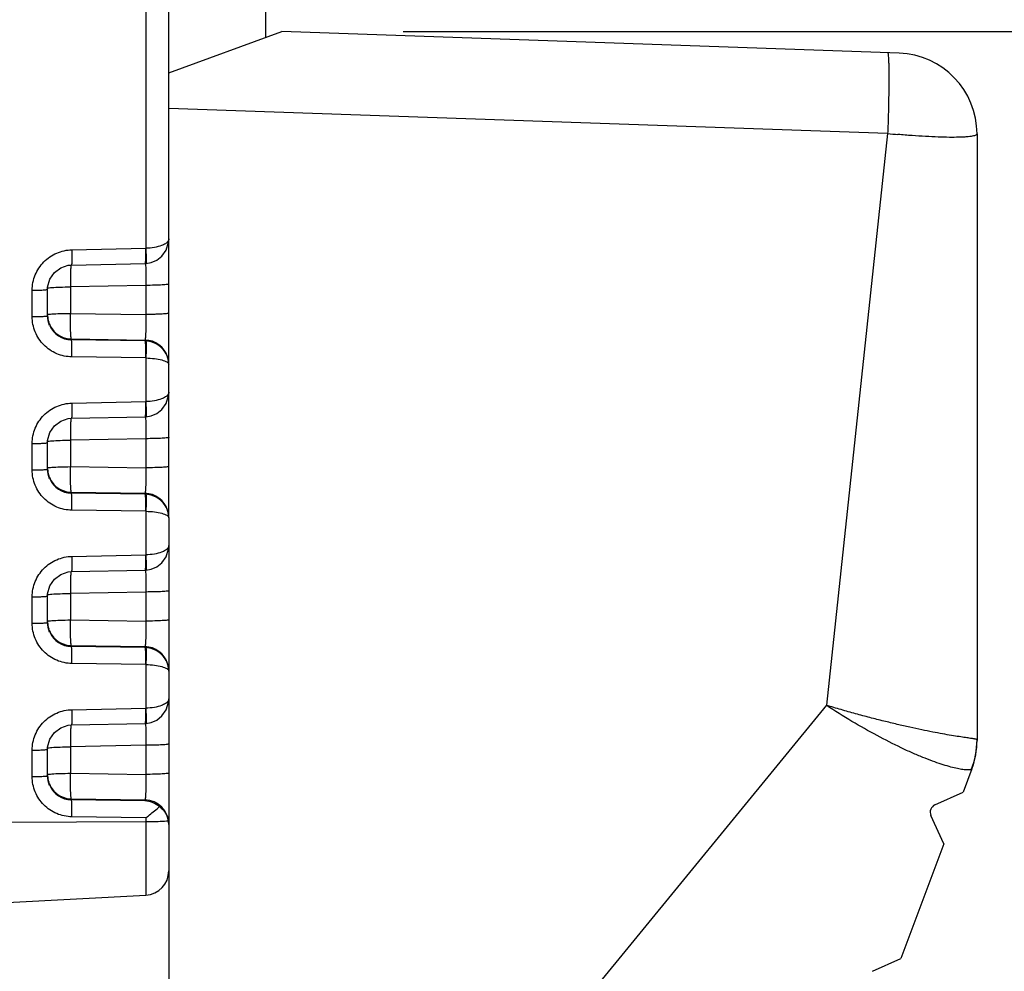
# Model space of a CAD drawing. Units: millimetres. Extents: x 18 to 413, y 0 to 290.
# Drawn here: x 285 to 297, y 151 to 162 of the extents above; entities that cross this region are included whole.
import ezdxf

# ---------------------------------------------------------------- set-up
doc = ezdxf.new("R2010")
doc.units = ezdxf.units.MM
doc.header["$LTSCALE"] = 23.1
doc.layers.get('0').update_dxf_attribs({"linetype": 'CONTINUOUS'})
doc.styles.get("Standard").update_dxf_attribs({"font": 'txt', "width": 0.7})
doc.dimstyles.new('DIMSTYLE_1', dxfattribs={"dimtxt": 3, "dimasz": 2.5, "dimexe": 1, "dimexo": 1.5, "dimgap": 0.75, "dimtad": 1, "dimdec": 0, "dimdsep": 46, "dimtxsty": 'STANDARD', "dimblk": '_FILLED', "dimblk1": '_FILLED', "dimblk2": '_FILLED', "dimcen": 0.09, "dimazin": 2, "dimtp": 0.3, "dimtm": 0.3, "dimtfac": 1, "dimtdec": 0, "dimtofl": 0, "dimtmove": 0, "dimatfit": 3, "dimldrblk": '_FILLED', "dimfxl": 1, "dimtolj": 1, "dimarcsym": 0})

# ---------------------------------------------------------------- blocks, each defined once
blk = doc.blocks.new('_FILLED')
at = {"color": 0, "linetype": 'BYBLOCK'}
blk.add_solid([(0, 0), (-1, 0.2), (-1, -0.2)], dxfattribs=at)
blk = doc.blocks.new('*D5')
at = {"color": 2, "linetype": 'CONTINUOUS'}
for p, q in [((289.662, 162.167), (311.03, 162.167)), ((310.03, 162.167), (310.03, 142.891)), ((310.03, 123.616), (310.03, 142.891)), ((288.262, 123.616), (311.03, 123.616))]:
    blk.add_line(p, q, dxfattribs=at)
at = {"color": 2, "linetype": 'CONTINUOUS', "xscale": 2.5, "yscale": 2.5, "zscale": 2.5}
for p, rotation in [((310.03, 162.167), 90), ((310.03, 123.616), 270)]:
    blk.add_blockref('_FILLED', p, dxfattribs=dict(at, rotation=rotation))
at = {"color": 2, "linetype": 'CONTINUOUS', "insert": (306.28, 142.891), "char_height": 3, "width": 6.75, "attachment_point": 2, "rotation": 90, "line_spacing_factor": 0.9}
blk.add_mtext('39', dxfattribs=at)

msp = doc.modelspace()

# ---------------------------------------------------------------- linework, layer by layer
at = {"color": 7, "linetype": 'CONTINUOUS'}
for p, q in [((287.962, 162.094), (287.962, 180.462)), ((286.762, 158.052), (286.762, 175.453)), ((286.762, 161.657), (288.162, 162.167)), ((295.797, 161.9), (288.162, 162.167)), ((296.762, 160.901), (296.762, 153.397)), ((286.759, 159.56), (286.762, 159.593)), ((286.762, 159.593), (286.762, 159.603)), ((285.557, 159.279), (286.468, 159.298)), ((286.468, 159.298), (286.478, 159.298)), ((285.262, 158.978), (285.263, 159.004)), ((285.262, 158.651), (285.262, 158.978)), ((286.762, 156.155), (286.762, 158.046)), ((286.759, 157.663), (286.762, 157.697)), ((286.762, 157.696), (286.762, 157.706)), ((285.557, 157.382), (286.468, 157.401)), ((286.468, 157.401), (286.478, 157.401)), ((285.262, 157.081), (285.263, 157.107)), ((285.262, 156.754), (285.262, 157.081)), ((286.762, 156.149), (286.762, 155.809)), ((286.759, 155.766), (286.762, 155.8)), ((286.762, 155.799), (286.762, 155.809)), ((286.762, 155.803), (286.762, 154.258)), ((285.557, 155.485), (286.468, 155.504)), ((286.468, 155.504), (286.478, 155.504)), ((285.262, 155.184), (285.263, 155.21)), ((285.262, 154.857), (285.262, 155.184)), ((286.762, 154.252), (286.762, 153.912)), ((286.759, 153.869), (286.762, 153.903)), ((286.762, 153.902), (286.762, 153.912)), ((286.762, 153.906), (286.762, 152.361)), ((285.557, 153.588), (286.468, 153.607)), ((286.468, 153.607), (286.478, 153.607)), ((285.262, 153.287), (285.263, 153.313)), ((285.262, 152.96), (285.262, 153.287)), ((296.698, 153.046), (296.59, 152.758)), ((296.242, 152.6), (296.59, 152.758)), ((296.351, 152.119), (296.192, 152.467)), ((286.762, 152.355), (286.762, 124.316)), ((296.351, 152.119), (295.818, 150.698)), ((284.762, 151.392), (286.478, 151.482)), ((295.469, 150.54), (295.818, 150.698))]:
    msp.add_line(p, q, dxfattribs=at)
at = {"color": 9, "linetype": 'CONTINUOUS'}
for p, q in [((286.478, 175.752), (286.478, 159.486)), ((295.656, 160.906), (286.762, 161.216)), ((295.656, 160.906), (294.898, 153.831)), ((285.564, 159.468), (286.478, 159.486)), ((286.478, 159.027), (285.546, 159.008)), ((285.546, 159.008), (285.546, 158.681)), ((286.478, 159.027), (286.478, 158.667)), ((285.072, 158.64), (285.072, 158.967)), ((285.546, 158.681), (286.478, 158.667)), ((285.557, 158.353), (285.557, 158.364)), ((285.557, 158.364), (286.467, 158.351)), ((286.467, 158.34), (285.557, 158.353)), ((286.467, 158.351), (286.467, 158.34)), ((286.478, 158.129), (285.564, 158.142)), ((286.478, 158.129), (286.478, 157.589)), ((285.564, 157.571), (286.478, 157.589)), ((285.072, 156.743), (285.072, 157.07)), ((286.478, 157.13), (285.546, 157.111)), ((285.546, 157.111), (285.546, 156.784)), ((286.478, 157.13), (286.478, 156.77)), ((285.546, 156.784), (286.478, 156.77)), ((285.557, 156.456), (285.557, 156.467)), ((285.557, 156.467), (286.467, 156.454)), ((286.467, 156.443), (285.557, 156.456)), ((286.467, 156.454), (286.467, 156.443)), ((286.478, 156.232), (285.564, 156.245)), ((286.478, 156.232), (286.478, 155.692)), ((285.564, 155.674), (286.478, 155.692)), ((286.478, 155.233), (285.546, 155.214)), ((285.546, 155.214), (285.546, 154.887)), ((286.478, 155.233), (286.478, 154.873)), ((285.072, 154.846), (285.072, 155.173)), ((285.546, 154.887), (286.478, 154.873)), ((285.557, 154.559), (285.557, 154.57)), ((285.557, 154.57), (286.467, 154.557)), ((286.467, 154.546), (285.557, 154.559)), ((286.467, 154.557), (286.467, 154.546)), ((286.478, 154.335), (285.564, 154.348)), ((286.478, 154.335), (286.478, 153.795)), ((285.564, 153.777), (286.478, 153.795)), ((294.898, 153.831), (288.976, 146.6)), ((285.072, 152.949), (285.072, 153.276)), ((286.478, 153.336), (285.546, 153.317)), ((285.546, 153.317), (285.546, 152.99)), ((286.478, 153.336), (286.478, 152.976)), ((285.546, 152.99), (286.478, 152.976)), ((285.557, 152.662), (285.557, 152.673)), ((285.557, 152.673), (286.467, 152.66)), ((286.467, 152.649), (285.557, 152.662)), ((286.467, 152.66), (286.467, 152.649)), ((286.478, 152.438), (285.564, 152.451)), ((286.478, 152.438), (286.478, 151.482)), ((286.478, 152.388), (284.762, 152.383))]:
    msp.add_line(p, q, dxfattribs=at)
at = {"color": 7, "linetype": 'CONTINUOUS'}
for points in [[(286.478, 159.298), (286.543, 159.309), (286.613, 159.339), (286.677, 159.39), (286.729, 159.464), (286.759, 159.56)], [(285.263, 159.004), (285.29, 159.105), (285.346, 159.186), (285.425, 159.245), (285.519, 159.276), (285.557, 159.279)], [(286.478, 157.401), (286.543, 157.412), (286.613, 157.442), (286.677, 157.493), (286.729, 157.567), (286.759, 157.663)], [(285.263, 157.107), (285.29, 157.208), (285.346, 157.289), (285.425, 157.348), (285.519, 157.379), (285.557, 157.382)], [(286.478, 155.504), (286.543, 155.515), (286.613, 155.545), (286.677, 155.596), (286.729, 155.67), (286.759, 155.766)], [(285.263, 155.21), (285.29, 155.311), (285.346, 155.392), (285.425, 155.451), (285.519, 155.482), (285.557, 155.485)], [(286.478, 153.607), (286.543, 153.618), (286.613, 153.648), (286.677, 153.699), (286.729, 153.773), (286.759, 153.869)], [(285.263, 153.313), (285.29, 153.414), (285.346, 153.495), (285.425, 153.554), (285.519, 153.585), (285.557, 153.588)]]:
    msp.add_lwpolyline(points, dxfattribs=at)
for centre, radius, start, end in [((295.762, 160.901), 1, 0, 88), ((286.474, 158.046), 0.288, 16.4577, 19.4711), ((286.471, 158.046), 0.291, 0.0795, 16.4264), ((286.474, 156.149), 0.288, 16.4577, 19.4711), ((286.471, 156.149), 0.291, 0.0795, 16.4264), ((286.474, 154.252), 0.288, 16.4577, 19.4711), ((286.471, 154.252), 0.291, 0.0795, 16.4264), ((295.762, 153.397), 1, 339.444, 360), ((296.283, 152.509), 0.1, 114.444, 204.444), ((286.495, 152.355), 0.267, 1.2023, 10.2081), ((286.498, 152.355), 0.264, 0.0002, 1.1827), ((286.462, 151.782), 0.3, 273, 360)]:
    msp.add_arc(centre, radius, start, end, dxfattribs=at)
at = {"color": 9, "linetype": 'CONTINUOUS'}
for centre, radius, start, end in [((296.84, 172.966), 12.119, 264.3952, 264.9988), ((285.563, 158.664), 0.301, 182.4444, 197.7676), ((285.562, 158.664), 0.301, 197.8657, 215.6073), ((285.56, 158.651), 0.298, 204.289, 269.3569), ((285.562, 158.664), 0.3, 215.6602, 269.0147), ((286.462, 158.051), 0.3, 17.8589, 89.0282), ((286.462, 158.038), 0.302, 87.0624, 89.0539), ((286.464, 158.052), 0.298, 14.9372, 17.8043), ((286.462, 158.052), 0.3, 13.4065, 14.9388), ((286.461, 158.051), 0.301, 0.0462, 13.4075), ((286.737, 158.046), 0.0249, 0.0954, 11.2173), ((285.563, 156.767), 0.301, 182.4444, 197.7676), ((285.562, 156.767), 0.301, 197.8657, 215.6073), ((285.56, 156.754), 0.298, 204.289, 269.3569), ((285.562, 156.767), 0.3, 215.6602, 269.0147), ((286.462, 156.154), 0.3, 17.8589, 89.0282), ((286.462, 156.141), 0.302, 87.0624, 89.0539), ((286.464, 156.155), 0.298, 14.9372, 17.8043), ((286.462, 156.155), 0.3, 13.4065, 14.9388), ((286.461, 156.154), 0.301, 0.0462, 13.4075), ((286.737, 156.149), 0.0249, 0.0954, 11.2173), ((285.563, 154.87), 0.301, 182.4444, 197.7676), ((285.562, 154.87), 0.301, 197.8657, 215.6073), ((285.56, 154.857), 0.298, 204.289, 269.3569), ((285.562, 154.87), 0.3, 215.6602, 269.0147), ((286.462, 154.257), 0.3, 17.8589, 89.0282), ((286.462, 154.244), 0.302, 87.0624, 89.0539), ((286.464, 154.258), 0.298, 14.9372, 17.8043), ((286.462, 154.258), 0.3, 13.4065, 14.9388), ((286.461, 154.257), 0.301, 0.0462, 13.4075), ((286.737, 154.252), 0.0249, 0.0954, 11.2173), ((295.789, 153.404), 0.973, 337.6888, 359.9908), ((285.563, 152.973), 0.301, 182.4444, 197.7676), ((285.562, 152.973), 0.301, 197.8657, 215.6073), ((285.56, 152.96), 0.298, 204.289, 269.3569), ((285.562, 152.973), 0.3, 215.6602, 269.0147), ((286.462, 152.36), 0.3, 0.0506, 89.0466)]:
    msp.add_arc(centre, radius, start, end, dxfattribs=at)
for points, knots in [([(295.656, 161.905), (295.657, 161.905), (295.658, 161.904), (295.659, 161.902), (295.66, 161.9), (295.66, 161.897), (295.662, 161.892), (295.663, 161.88), (295.665, 161.859), (295.667, 161.826), (295.669, 161.784), (295.67, 161.733), (295.671, 161.675), (295.671, 161.61), (295.671, 161.537), (295.67, 161.459), (295.669, 161.375), (295.667, 161.255), (295.663, 161.098), (295.659, 160.97), (295.656, 160.906)], [0, 0, 0, 0, 0.002088, 0.003814, 0.00608, 0.008908, 0.012309, 0.020844, 0.044852, 0.077977, 0.119933, 0.170332, 0.228697, 0.294473, 0.367032, 0.445678, 0.529657, 0.618165, 0.805329, 1, 1, 1, 1]), ([(296.747, 160.885), (296.741, 160.882), (296.727, 160.878), (296.702, 160.872), (296.67, 160.868), (296.632, 160.864), (296.587, 160.861), (296.516, 160.859), (296.413, 160.858), (296.276, 160.862), (296.122, 160.869), (295.956, 160.879), (295.842, 160.889), (295.784, 160.894)], [0, 0, 0, 0, 0.019839, 0.046341, 0.079577, 0.119457, 0.165795, 0.218344, 0.340813, 0.483942, 0.644219, 0.817677, 1, 1, 1, 1]), ([(296.762, 160.901), (296.762, 160.899), (296.761, 160.896), (296.758, 160.892), (296.753, 160.888), (296.749, 160.886), (296.747, 160.885)], [0, 0, 0, 0, 0.190174, 0.406052, 0.671645, 1, 1, 1, 1]), ([(286.762, 159.603), (286.762, 159.6), (286.761, 159.589), (286.755, 159.577), (286.75, 159.57)], [0, 0, 0, 0, 0.239597, 1, 1, 1, 1]), ([(286.474, 159.486), (286.474, 159.476), (286.475, 159.438), (286.475, 159.399), (286.474, 159.371)], [0, 0, 0, 0, 0.269536, 1, 1, 1, 1]), ([(286.672, 159.52), (286.644, 159.509), (286.579, 159.493), (286.513, 159.487), (286.478, 159.486)], [0, 0, 0, 0, 0.463435, 1, 1, 1, 1]), ([(286.478, 159.486), (286.479, 159.462), (286.48, 159.427), (286.482, 159.382), (286.482, 159.354), (286.482, 159.331), (286.481, 159.315), (286.48, 159.304), (286.479, 159.299), (286.479, 159.298), (286.478, 159.298)], [0, 0, 0, 0, 0.385219, 0.557443, 0.707521, 0.830275, 0.921613, 0.978201, 0.993143, 1, 1, 1, 1]), ([(286.75, 159.57), (286.742, 159.559), (286.717, 159.539), (286.689, 159.526), (286.672, 159.52)], [0, 0, 0, 0, 0.43462, 1, 1, 1, 1]), ([(285.072, 158.967), (285.072, 159.031), (285.098, 159.161), (285.207, 159.326), (285.37, 159.438), (285.499, 159.466), (285.564, 159.468)], [0, 0, 0, 0, 0.249986, 0.50013, 0.750145, 1, 1, 1, 1]), ([(285.564, 159.468), (285.564, 159.443), (285.564, 159.408), (285.564, 159.364), (285.563, 159.335), (285.562, 159.312), (285.561, 159.296), (285.56, 159.285), (285.559, 159.28), (285.558, 159.279), (285.557, 159.279)], [0, 0, 0, 0, 0.384958, 0.557128, 0.707189, 0.829955, 0.92133, 0.97799, 0.992999, 1, 1, 1, 1]), ([(286.474, 159.371), (286.474, 159.355), (286.473, 159.334), (286.471, 159.311), (286.47, 159.303), (286.469, 159.3)], [0, 0, 0, 0, 0.662655, 0.875667, 1, 1, 1, 1]), ([(285.549, 159.244), (285.548, 159.239), (285.547, 159.218), (285.547, 159.197), (285.546, 159.181)], [0, 0, 0, 0, 0.216279, 1, 1, 1, 1]), ([(285.552, 159.279), (285.552, 159.277), (285.55, 159.265), (285.549, 159.253), (285.549, 159.244)], [0, 0, 0, 0, 0.189604, 1, 1, 1, 1]), ([(286.469, 159.3), (286.469, 159.299), (286.469, 159.299), (286.468, 159.298), (286.468, 159.298)], [0, 0, 0, 0, 0.378328, 1, 1, 1, 1]), ([(286.472, 159.299), (286.472, 159.298), (286.473, 159.291), (286.474, 159.283), (286.474, 159.278)], [0, 0, 0, 0, 0.200115, 1, 1, 1, 1]), ([(286.474, 159.278), (286.475, 159.274), (286.476, 159.26), (286.476, 159.245), (286.477, 159.234)], [0, 0, 0, 0, 0.2135, 1, 1, 1, 1]), ([(286.477, 159.234), (286.477, 159.219), (286.479, 159.15), (286.479, 159.081), (286.478, 159.027)], [0, 0, 0, 0, 0.209142, 1, 1, 1, 1]), ([(285.546, 159.181), (285.546, 159.168), (285.545, 159.11), (285.546, 159.053), (285.546, 159.008)], [0, 0, 0, 0, 0.223687, 1, 1, 1, 1]), ([(285.262, 158.991), (285.262, 158.992), (285.268, 158.995), (285.272, 158.995), (285.275, 158.996)], [0, 0, 0, 0, 0.289645, 1, 1, 1, 1]), ([(285.275, 158.996), (285.278, 158.997), (285.291, 158.999), (285.304, 159), (285.315, 159.001)], [0, 0, 0, 0, 0.191751, 1, 1, 1, 1]), ([(285.315, 159.001), (285.349, 159.003), (285.426, 159.007), (285.503, 159.008), (285.546, 159.008)], [0, 0, 0, 0, 0.435389, 1, 1, 1, 1]), ([(286.762, 159.044), (286.762, 159.043), (286.76, 159.042), (286.753, 159.039), (286.737, 159.037), (286.712, 159.034), (286.677, 159.032), (286.635, 159.03), (286.567, 159.028), (286.514, 159.027), (286.478, 159.027)], [0, 0, 0, 0, 0.007325, 0.0225, 0.079358, 0.170737, 0.293658, 0.443704, 0.615622, 1, 1, 1, 1]), ([(285.072, 158.967), (285.097, 158.967), (285.132, 158.968), (285.177, 158.969), (285.205, 158.97), (285.228, 158.972), (285.245, 158.974), (285.256, 158.975), (285.261, 158.977), (285.262, 158.978), (285.262, 158.978)], [0, 0, 0, 0, 0.38434, 0.556356, 0.706381, 0.8292, 0.920662, 0.977483, 0.992674, 1, 1, 1, 1]), ([(285.072, 158.64), (285.097, 158.64), (285.132, 158.64), (285.177, 158.642), (285.205, 158.643), (285.228, 158.645), (285.245, 158.646), (285.256, 158.648), (285.261, 158.65), (285.262, 158.651), (285.262, 158.651)], [0, 0, 0, 0, 0.38434, 0.556356, 0.706381, 0.8292, 0.920662, 0.977483, 0.992674, 1, 1, 1, 1]), ([(285.564, 158.142), (285.499, 158.143), (285.37, 158.17), (285.207, 158.281), (285.098, 158.446), (285.072, 158.576), (285.072, 158.64)], [0, 0, 0, 0, 0.250128, 0.499995, 0.749868, 1, 1, 1, 1]), ([(285.262, 158.664), (285.262, 158.665), (285.268, 158.667), (285.272, 158.668), (285.275, 158.669)], [0, 0, 0, 0, 0.289654, 1, 1, 1, 1]), ([(285.275, 158.669), (285.278, 158.669), (285.291, 158.671), (285.304, 158.672), (285.315, 158.673)], [0, 0, 0, 0, 0.191745, 1, 1, 1, 1]), ([(285.315, 158.673), (285.349, 158.676), (285.426, 158.679), (285.503, 158.68), (285.546, 158.681)], [0, 0, 0, 0, 0.43538, 1, 1, 1, 1]), ([(285.557, 158.364), (285.556, 158.365), (285.555, 158.368), (285.553, 158.378), (285.551, 158.397), (285.549, 158.427), (285.547, 158.467), (285.546, 158.513), (285.545, 158.586), (285.546, 158.642), (285.546, 158.681)], [0, 0, 0, 0, 0.01093, 0.030303, 0.094646, 0.191386, 0.317016, 0.466679, 0.634748, 1, 1, 1, 1]), ([(286.478, 158.667), (286.478, 158.628), (286.479, 158.572), (286.478, 158.5), (286.477, 158.453), (286.475, 158.414), (286.473, 158.384), (286.471, 158.365), (286.469, 158.355), (286.468, 158.352), (286.467, 158.351)], [0, 0, 0, 0, 0.366385, 0.53483, 0.684621, 0.809972, 0.906247, 0.970081, 0.989237, 1, 1, 1, 1]), ([(286.762, 158.684), (286.762, 158.683), (286.76, 158.682), (286.753, 158.68), (286.737, 158.677), (286.712, 158.674), (286.677, 158.672), (286.635, 158.67), (286.567, 158.668), (286.514, 158.667), (286.478, 158.667)], [0, 0, 0, 0, 0.007325, 0.0225, 0.079358, 0.170737, 0.293658, 0.443704, 0.615622, 1, 1, 1, 1]), ([(285.564, 158.142), (285.564, 158.168), (285.564, 158.205), (285.564, 158.254), (285.563, 158.285), (285.562, 158.311), (285.561, 158.331), (285.559, 158.344), (285.558, 158.351), (285.557, 158.353)], [0, 0, 0, 0, 0.36526, 0.533452, 0.683111, 0.808655, 0.905503, 0.96983, 1, 1, 1, 1]), ([(286.467, 158.34), (286.469, 158.338), (286.469, 158.331), (286.471, 158.318), (286.473, 158.298), (286.474, 158.272), (286.474, 158.24), (286.475, 158.192), (286.475, 158.155), (286.474, 158.129)], [0, 0, 0, 0, 0.030156, 0.094512, 0.191271, 0.316921, 0.466607, 0.634699, 1, 1, 1, 1]), ([(286.478, 158.339), (286.479, 158.338), (286.48, 158.331), (286.481, 158.318), (286.482, 158.297), (286.482, 158.271), (286.482, 158.24), (286.481, 158.192), (286.479, 158.154), (286.478, 158.129)], [0, 0, 0, 0, 0.030266, 0.094599, 0.191412, 0.316906, 0.466514, 0.634676, 1, 1, 1, 1]), ([(286.745, 158.142), (286.727, 158.196), (286.653, 158.295), (286.537, 158.336), (286.478, 158.339)], [0, 0, 0, 0, 0.490701, 1, 1, 1, 1]), ([(286.478, 158.129), (286.514, 158.128), (286.581, 158.124), (286.659, 158.11), (286.709, 158.094), (286.739, 158.079), (286.759, 158.063), (286.762, 158.051)], [0, 0, 0, 0, 0.357563, 0.659527, 0.779144, 0.875113, 1, 1, 1, 1]), ([(286.75, 157.673), (286.742, 157.662), (286.717, 157.642), (286.689, 157.629), (286.672, 157.623)], [0, 0, 0, 0, 0.43462, 1, 1, 1, 1]), ([(286.762, 157.706), (286.762, 157.703), (286.761, 157.692), (286.755, 157.68), (286.75, 157.673)], [0, 0, 0, 0, 0.239597, 1, 1, 1, 1]), ([(285.072, 157.07), (285.072, 157.134), (285.098, 157.265), (285.207, 157.429), (285.37, 157.541), (285.499, 157.569), (285.564, 157.571)], [0, 0, 0, 0, 0.249986, 0.50013, 0.750145, 1, 1, 1, 1]), ([(285.564, 157.571), (285.564, 157.546), (285.564, 157.511), (285.564, 157.467), (285.563, 157.438), (285.562, 157.415), (285.561, 157.399), (285.56, 157.388), (285.559, 157.383), (285.558, 157.382), (285.557, 157.382)], [0, 0, 0, 0, 0.384958, 0.557128, 0.707189, 0.829955, 0.92133, 0.97799, 0.992999, 1, 1, 1, 1]), ([(286.474, 157.589), (286.474, 157.579), (286.475, 157.541), (286.475, 157.502), (286.474, 157.474)], [0, 0, 0, 0, 0.269536, 1, 1, 1, 1]), ([(286.672, 157.623), (286.644, 157.612), (286.579, 157.596), (286.513, 157.59), (286.478, 157.589)], [0, 0, 0, 0, 0.463435, 1, 1, 1, 1]), ([(286.478, 157.589), (286.479, 157.565), (286.48, 157.53), (286.482, 157.485), (286.482, 157.457), (286.482, 157.434), (286.481, 157.418), (286.48, 157.407), (286.479, 157.402), (286.479, 157.401), (286.478, 157.401)], [0, 0, 0, 0, 0.385219, 0.557443, 0.707521, 0.830275, 0.921613, 0.978201, 0.993143, 1, 1, 1, 1]), ([(286.469, 157.403), (286.469, 157.402), (286.469, 157.402), (286.468, 157.401), (286.468, 157.401)], [0, 0, 0, 0, 0.378328, 1, 1, 1, 1]), ([(286.474, 157.474), (286.474, 157.458), (286.473, 157.437), (286.471, 157.414), (286.47, 157.406), (286.469, 157.403)], [0, 0, 0, 0, 0.662655, 0.875667, 1, 1, 1, 1]), ([(286.472, 157.402), (286.472, 157.401), (286.473, 157.394), (286.474, 157.386), (286.474, 157.381)], [0, 0, 0, 0, 0.200115, 1, 1, 1, 1]), ([(285.546, 157.284), (285.546, 157.271), (285.545, 157.213), (285.546, 157.156), (285.546, 157.111)], [0, 0, 0, 0, 0.223687, 1, 1, 1, 1]), ([(285.549, 157.347), (285.548, 157.342), (285.547, 157.321), (285.547, 157.3), (285.546, 157.284)], [0, 0, 0, 0, 0.216279, 1, 1, 1, 1]), ([(285.552, 157.382), (285.552, 157.38), (285.55, 157.368), (285.549, 157.356), (285.549, 157.347)], [0, 0, 0, 0, 0.189604, 1, 1, 1, 1]), ([(286.474, 157.381), (286.475, 157.377), (286.476, 157.363), (286.476, 157.348), (286.477, 157.337)], [0, 0, 0, 0, 0.2135, 1, 1, 1, 1]), ([(286.477, 157.337), (286.477, 157.322), (286.479, 157.253), (286.479, 157.184), (286.478, 157.13)], [0, 0, 0, 0, 0.209142, 1, 1, 1, 1]), ([(285.072, 157.07), (285.097, 157.07), (285.132, 157.071), (285.177, 157.072), (285.205, 157.073), (285.228, 157.075), (285.245, 157.077), (285.256, 157.079), (285.261, 157.08), (285.262, 157.081), (285.262, 157.081)], [0, 0, 0, 0, 0.38434, 0.556356, 0.706381, 0.8292, 0.920662, 0.977483, 0.992674, 1, 1, 1, 1]), ([(285.262, 157.094), (285.262, 157.095), (285.268, 157.098), (285.272, 157.098), (285.275, 157.099)], [0, 0, 0, 0, 0.289645, 1, 1, 1, 1]), ([(285.275, 157.099), (285.278, 157.1), (285.291, 157.102), (285.304, 157.103), (285.315, 157.104)], [0, 0, 0, 0, 0.191751, 1, 1, 1, 1]), ([(285.315, 157.104), (285.349, 157.106), (285.426, 157.11), (285.503, 157.111), (285.546, 157.111)], [0, 0, 0, 0, 0.435389, 1, 1, 1, 1]), ([(286.762, 157.147), (286.762, 157.146), (286.76, 157.145), (286.753, 157.142), (286.737, 157.14), (286.712, 157.137), (286.677, 157.135), (286.635, 157.133), (286.567, 157.131), (286.514, 157.13), (286.478, 157.13)], [0, 0, 0, 0, 0.007325, 0.0225, 0.079358, 0.170737, 0.293658, 0.443704, 0.615622, 1, 1, 1, 1]), ([(285.072, 156.743), (285.097, 156.743), (285.132, 156.743), (285.177, 156.745), (285.205, 156.746), (285.228, 156.748), (285.245, 156.749), (285.256, 156.751), (285.261, 156.753), (285.262, 156.754), (285.262, 156.754)], [0, 0, 0, 0, 0.38434, 0.556356, 0.706381, 0.8292, 0.920662, 0.977483, 0.992674, 1, 1, 1, 1]), ([(285.564, 156.245), (285.499, 156.246), (285.37, 156.273), (285.207, 156.384), (285.098, 156.549), (285.072, 156.679), (285.072, 156.743)], [0, 0, 0, 0, 0.250128, 0.499995, 0.749868, 1, 1, 1, 1]), ([(285.262, 156.767), (285.262, 156.768), (285.268, 156.77), (285.272, 156.771), (285.275, 156.772)], [0, 0, 0, 0, 0.289654, 1, 1, 1, 1]), ([(285.275, 156.772), (285.278, 156.772), (285.291, 156.774), (285.304, 156.775), (285.315, 156.776)], [0, 0, 0, 0, 0.191745, 1, 1, 1, 1]), ([(285.315, 156.776), (285.349, 156.779), (285.426, 156.782), (285.503, 156.783), (285.546, 156.784)], [0, 0, 0, 0, 0.43538, 1, 1, 1, 1]), ([(285.557, 156.467), (285.556, 156.468), (285.555, 156.471), (285.553, 156.481), (285.551, 156.5), (285.549, 156.53), (285.547, 156.57), (285.546, 156.616), (285.545, 156.689), (285.546, 156.745), (285.546, 156.784)], [0, 0, 0, 0, 0.01093, 0.030303, 0.094646, 0.191386, 0.317016, 0.466679, 0.634748, 1, 1, 1, 1]), ([(286.478, 156.77), (286.478, 156.731), (286.479, 156.675), (286.478, 156.603), (286.477, 156.556), (286.475, 156.517), (286.473, 156.487), (286.471, 156.468), (286.469, 156.458), (286.468, 156.455), (286.467, 156.454)], [0, 0, 0, 0, 0.366385, 0.53483, 0.684621, 0.809972, 0.906247, 0.970081, 0.989237, 1, 1, 1, 1]), ([(286.762, 156.787), (286.762, 156.786), (286.76, 156.785), (286.753, 156.783), (286.737, 156.78), (286.712, 156.777), (286.677, 156.775), (286.635, 156.773), (286.567, 156.771), (286.514, 156.77), (286.478, 156.77)], [0, 0, 0, 0, 0.007325, 0.0225, 0.079358, 0.170737, 0.293658, 0.443704, 0.615622, 1, 1, 1, 1]), ([(285.564, 156.245), (285.564, 156.271), (285.564, 156.308), (285.564, 156.357), (285.563, 156.388), (285.562, 156.414), (285.561, 156.434), (285.559, 156.447), (285.558, 156.454), (285.557, 156.456)], [0, 0, 0, 0, 0.36526, 0.533452, 0.683111, 0.808655, 0.905503, 0.96983, 1, 1, 1, 1]), ([(286.467, 156.443), (286.469, 156.441), (286.469, 156.434), (286.471, 156.421), (286.473, 156.401), (286.474, 156.375), (286.474, 156.343), (286.475, 156.295), (286.475, 156.258), (286.474, 156.232)], [0, 0, 0, 0, 0.030156, 0.094512, 0.191271, 0.316921, 0.466607, 0.634699, 1, 1, 1, 1]), ([(286.478, 156.442), (286.479, 156.441), (286.48, 156.434), (286.481, 156.421), (286.482, 156.4), (286.482, 156.374), (286.482, 156.343), (286.481, 156.295), (286.479, 156.257), (286.478, 156.232)], [0, 0, 0, 0, 0.030266, 0.094599, 0.191412, 0.316906, 0.466514, 0.634676, 1, 1, 1, 1]), ([(286.745, 156.245), (286.727, 156.299), (286.653, 156.398), (286.537, 156.439), (286.478, 156.442)], [0, 0, 0, 0, 0.490701, 1, 1, 1, 1]), ([(286.478, 156.232), (286.514, 156.231), (286.581, 156.227), (286.659, 156.213), (286.709, 156.197), (286.739, 156.182), (286.759, 156.166), (286.762, 156.154)], [0, 0, 0, 0, 0.357563, 0.659527, 0.779144, 0.875113, 1, 1, 1, 1]), ([(286.474, 155.692), (286.474, 155.682), (286.475, 155.644), (286.475, 155.605), (286.474, 155.577)], [0, 0, 0, 0, 0.269536, 1, 1, 1, 1]), ([(286.672, 155.726), (286.644, 155.715), (286.579, 155.699), (286.513, 155.693), (286.478, 155.692)], [0, 0, 0, 0, 0.463435, 1, 1, 1, 1]), ([(286.478, 155.692), (286.479, 155.668), (286.48, 155.633), (286.482, 155.588), (286.482, 155.56), (286.482, 155.537), (286.481, 155.521), (286.48, 155.51), (286.479, 155.505), (286.479, 155.504), (286.478, 155.504)], [0, 0, 0, 0, 0.385219, 0.557443, 0.707521, 0.830275, 0.921613, 0.978201, 0.993143, 1, 1, 1, 1]), ([(286.75, 155.776), (286.742, 155.765), (286.717, 155.745), (286.689, 155.732), (286.672, 155.726)], [0, 0, 0, 0, 0.43462, 1, 1, 1, 1]), ([(286.762, 155.809), (286.762, 155.806), (286.761, 155.795), (286.755, 155.783), (286.75, 155.776)], [0, 0, 0, 0, 0.239597, 1, 1, 1, 1]), ([(285.072, 155.173), (285.072, 155.237), (285.098, 155.368), (285.207, 155.532), (285.37, 155.644), (285.499, 155.672), (285.564, 155.674)], [0, 0, 0, 0, 0.249986, 0.50013, 0.750145, 1, 1, 1, 1]), ([(285.564, 155.674), (285.564, 155.649), (285.564, 155.614), (285.564, 155.57), (285.563, 155.541), (285.562, 155.518), (285.561, 155.502), (285.56, 155.491), (285.559, 155.486), (285.558, 155.485), (285.557, 155.485)], [0, 0, 0, 0, 0.384958, 0.557128, 0.707189, 0.829955, 0.92133, 0.97799, 0.992999, 1, 1, 1, 1]), ([(286.474, 155.577), (286.474, 155.561), (286.473, 155.54), (286.471, 155.517), (286.47, 155.509), (286.469, 155.506)], [0, 0, 0, 0, 0.662655, 0.875667, 1, 1, 1, 1]), ([(285.549, 155.45), (285.548, 155.445), (285.547, 155.424), (285.547, 155.403), (285.546, 155.387)], [0, 0, 0, 0, 0.216279, 1, 1, 1, 1]), ([(285.552, 155.485), (285.552, 155.483), (285.55, 155.471), (285.549, 155.459), (285.549, 155.45)], [0, 0, 0, 0, 0.189604, 1, 1, 1, 1]), ([(286.469, 155.506), (286.469, 155.505), (286.469, 155.505), (286.468, 155.504), (286.468, 155.504)], [0, 0, 0, 0, 0.378328, 1, 1, 1, 1]), ([(286.472, 155.505), (286.472, 155.504), (286.473, 155.497), (286.474, 155.489), (286.474, 155.484)], [0, 0, 0, 0, 0.200115, 1, 1, 1, 1]), ([(286.474, 155.484), (286.475, 155.48), (286.476, 155.466), (286.476, 155.451), (286.477, 155.44)], [0, 0, 0, 0, 0.2135, 1, 1, 1, 1]), ([(285.546, 155.387), (285.546, 155.374), (285.545, 155.316), (285.546, 155.259), (285.546, 155.214)], [0, 0, 0, 0, 0.223687, 1, 1, 1, 1]), ([(286.477, 155.44), (286.477, 155.425), (286.479, 155.356), (286.479, 155.287), (286.478, 155.233)], [0, 0, 0, 0, 0.209142, 1, 1, 1, 1]), ([(285.275, 155.202), (285.278, 155.203), (285.291, 155.205), (285.304, 155.206), (285.315, 155.207)], [0, 0, 0, 0, 0.191751, 1, 1, 1, 1]), ([(285.315, 155.207), (285.349, 155.209), (285.426, 155.213), (285.503, 155.214), (285.546, 155.214)], [0, 0, 0, 0, 0.435389, 1, 1, 1, 1]), ([(286.762, 155.25), (286.762, 155.249), (286.76, 155.248), (286.753, 155.245), (286.737, 155.243), (286.712, 155.24), (286.677, 155.238), (286.635, 155.236), (286.567, 155.234), (286.514, 155.233), (286.478, 155.233)], [0, 0, 0, 0, 0.007325, 0.0225, 0.079358, 0.170737, 0.293658, 0.443704, 0.615622, 1, 1, 1, 1]), ([(285.072, 155.173), (285.097, 155.173), (285.132, 155.174), (285.177, 155.175), (285.205, 155.176), (285.228, 155.178), (285.245, 155.18), (285.256, 155.182), (285.261, 155.183), (285.262, 155.184), (285.262, 155.184)], [0, 0, 0, 0, 0.38434, 0.556356, 0.706381, 0.8292, 0.920662, 0.977483, 0.992674, 1, 1, 1, 1]), ([(285.262, 155.197), (285.262, 155.198), (285.268, 155.201), (285.272, 155.201), (285.275, 155.202)], [0, 0, 0, 0, 0.289645, 1, 1, 1, 1]), ([(285.072, 154.846), (285.097, 154.846), (285.132, 154.846), (285.177, 154.848), (285.205, 154.849), (285.228, 154.851), (285.245, 154.852), (285.256, 154.854), (285.261, 154.856), (285.262, 154.857), (285.262, 154.857)], [0, 0, 0, 0, 0.38434, 0.556356, 0.706381, 0.8292, 0.920662, 0.977483, 0.992674, 1, 1, 1, 1]), ([(285.564, 154.348), (285.499, 154.349), (285.37, 154.376), (285.207, 154.487), (285.098, 154.652), (285.072, 154.782), (285.072, 154.846)], [0, 0, 0, 0, 0.250128, 0.499995, 0.749868, 1, 1, 1, 1]), ([(285.262, 154.87), (285.262, 154.871), (285.268, 154.873), (285.272, 154.874), (285.275, 154.875)], [0, 0, 0, 0, 0.289654, 1, 1, 1, 1]), ([(285.275, 154.875), (285.278, 154.875), (285.291, 154.877), (285.304, 154.878), (285.315, 154.879)], [0, 0, 0, 0, 0.191745, 1, 1, 1, 1]), ([(285.315, 154.879), (285.349, 154.882), (285.426, 154.885), (285.503, 154.887), (285.546, 154.887)], [0, 0, 0, 0, 0.43538, 1, 1, 1, 1]), ([(285.557, 154.57), (285.556, 154.571), (285.555, 154.574), (285.553, 154.584), (285.551, 154.603), (285.549, 154.633), (285.547, 154.673), (285.546, 154.719), (285.545, 154.792), (285.546, 154.848), (285.546, 154.887)], [0, 0, 0, 0, 0.01093, 0.030303, 0.094646, 0.191386, 0.317016, 0.466679, 0.634748, 1, 1, 1, 1]), ([(286.478, 154.873), (286.478, 154.834), (286.479, 154.778), (286.478, 154.706), (286.477, 154.659), (286.475, 154.62), (286.473, 154.59), (286.471, 154.571), (286.469, 154.561), (286.468, 154.558), (286.467, 154.557)], [0, 0, 0, 0, 0.366385, 0.53483, 0.684621, 0.809972, 0.906247, 0.970081, 0.989237, 1, 1, 1, 1]), ([(286.762, 154.89), (286.762, 154.889), (286.76, 154.888), (286.753, 154.886), (286.737, 154.883), (286.712, 154.881), (286.677, 154.878), (286.635, 154.876), (286.567, 154.874), (286.514, 154.873), (286.478, 154.873)], [0, 0, 0, 0, 0.007325, 0.0225, 0.079358, 0.170737, 0.293658, 0.443704, 0.615622, 1, 1, 1, 1]), ([(285.564, 154.348), (285.564, 154.374), (285.564, 154.411), (285.564, 154.46), (285.563, 154.491), (285.562, 154.517), (285.561, 154.537), (285.559, 154.55), (285.558, 154.557), (285.557, 154.559)], [0, 0, 0, 0, 0.36526, 0.533452, 0.683111, 0.808655, 0.905503, 0.96983, 1, 1, 1, 1]), ([(286.467, 154.546), (286.469, 154.544), (286.469, 154.537), (286.471, 154.524), (286.473, 154.504), (286.474, 154.478), (286.474, 154.446), (286.475, 154.398), (286.475, 154.361), (286.474, 154.335)], [0, 0, 0, 0, 0.030156, 0.094512, 0.191271, 0.316921, 0.466607, 0.634699, 1, 1, 1, 1]), ([(286.478, 154.545), (286.479, 154.544), (286.48, 154.537), (286.481, 154.524), (286.482, 154.503), (286.482, 154.477), (286.482, 154.446), (286.481, 154.398), (286.479, 154.361), (286.478, 154.335)], [0, 0, 0, 0, 0.030266, 0.094599, 0.191412, 0.316906, 0.466514, 0.634676, 1, 1, 1, 1]), ([(286.745, 154.348), (286.727, 154.402), (286.653, 154.501), (286.537, 154.542), (286.478, 154.545)], [0, 0, 0, 0, 0.490701, 1, 1, 1, 1]), ([(286.478, 154.335), (286.514, 154.334), (286.581, 154.33), (286.659, 154.316), (286.709, 154.3), (286.739, 154.285), (286.759, 154.269), (286.762, 154.257)], [0, 0, 0, 0, 0.357563, 0.659527, 0.779144, 0.875113, 1, 1, 1, 1]), ([(286.75, 153.879), (286.742, 153.868), (286.717, 153.848), (286.689, 153.835), (286.672, 153.829)], [0, 0, 0, 0, 0.43462, 1, 1, 1, 1]), ([(286.762, 153.912), (286.762, 153.909), (286.761, 153.898), (286.755, 153.886), (286.75, 153.879)], [0, 0, 0, 0, 0.239597, 1, 1, 1, 1]), ([(285.072, 153.276), (285.072, 153.34), (285.098, 153.471), (285.207, 153.636), (285.37, 153.747), (285.499, 153.775), (285.564, 153.777)], [0, 0, 0, 0, 0.249986, 0.50013, 0.750145, 1, 1, 1, 1]), ([(285.564, 153.777), (285.564, 153.752), (285.564, 153.717), (285.564, 153.673), (285.563, 153.644), (285.562, 153.621), (285.561, 153.605), (285.56, 153.594), (285.559, 153.59), (285.558, 153.588), (285.557, 153.588)], [0, 0, 0, 0, 0.384958, 0.557128, 0.707189, 0.829955, 0.92133, 0.97799, 0.992999, 1, 1, 1, 1]), ([(286.474, 153.795), (286.474, 153.785), (286.475, 153.747), (286.475, 153.708), (286.474, 153.68)], [0, 0, 0, 0, 0.269536, 1, 1, 1, 1]), ([(286.672, 153.829), (286.644, 153.818), (286.579, 153.802), (286.513, 153.796), (286.478, 153.795)], [0, 0, 0, 0, 0.463435, 1, 1, 1, 1]), ([(286.478, 153.795), (286.479, 153.771), (286.48, 153.736), (286.482, 153.691), (286.482, 153.663), (286.482, 153.64), (286.481, 153.624), (286.48, 153.613), (286.479, 153.609), (286.479, 153.607), (286.478, 153.607)], [0, 0, 0, 0, 0.385219, 0.557443, 0.707521, 0.830275, 0.921613, 0.978201, 0.993143, 1, 1, 1, 1]), ([(296.762, 153.404), (296.762, 153.404), (296.761, 153.405), (296.76, 153.407), (296.757, 153.408), (296.753, 153.41), (296.748, 153.411), (296.741, 153.412), (296.734, 153.414), (296.722, 153.416), (296.705, 153.419), (296.669, 153.424), (296.614, 153.432), (296.536, 153.444), (296.441, 153.459), (296.332, 153.478), (296.209, 153.501), (296.074, 153.529), (295.927, 153.56), (295.771, 153.596), (295.606, 153.636), (295.435, 153.679), (295.258, 153.727), (295.079, 153.777), (294.958, 153.813), (294.898, 153.831)], [0, 0, 0, 0, 0.000859, 0.002024, 0.003663, 0.005836, 0.008567, 0.011867, 0.015742, 0.020192, 0.030822, 0.043748, 0.0764, 0.117893, 0.16787, 0.22588, 0.29139, 0.363786, 0.442389, 0.526458, 0.615206, 0.707804, 0.803391, 0.901087, 1, 1, 1, 1]), ([(296.689, 153.034), (296.686, 153.034), (296.678, 153.032), (296.665, 153.031), (296.647, 153.031), (296.625, 153.032), (296.6, 153.034), (296.558, 153.04), (296.496, 153.052), (296.412, 153.074), (296.315, 153.103), (296.207, 153.142), (296.087, 153.188), (295.957, 153.243), (295.768, 153.33), (295.518, 153.458), (295.209, 153.633), (295.002, 153.762), (294.898, 153.831)], [0, 0, 0, 0, 0.004869, 0.011781, 0.020735, 0.031724, 0.044741, 0.059772, 0.095795, 0.1396, 0.190901, 0.249326, 0.314423, 0.385661, 0.462444, 0.629967, 0.811238, 1, 1, 1, 1]), ([(286.474, 153.68), (286.474, 153.664), (286.473, 153.643), (286.471, 153.62), (286.47, 153.612), (286.469, 153.609)], [0, 0, 0, 0, 0.662655, 0.875667, 1, 1, 1, 1]), ([(285.549, 153.553), (285.548, 153.548), (285.547, 153.527), (285.547, 153.506), (285.546, 153.49)], [0, 0, 0, 0, 0.216279, 1, 1, 1, 1]), ([(285.552, 153.589), (285.552, 153.586), (285.55, 153.574), (285.549, 153.562), (285.549, 153.553)], [0, 0, 0, 0, 0.189604, 1, 1, 1, 1]), ([(286.469, 153.609), (286.469, 153.608), (286.469, 153.608), (286.468, 153.607), (286.468, 153.607)], [0, 0, 0, 0, 0.378328, 1, 1, 1, 1]), ([(286.472, 153.608), (286.472, 153.607), (286.473, 153.6), (286.474, 153.592), (286.474, 153.587)], [0, 0, 0, 0, 0.200115, 1, 1, 1, 1]), ([(286.474, 153.587), (286.475, 153.583), (286.476, 153.569), (286.476, 153.554), (286.477, 153.543)], [0, 0, 0, 0, 0.2135, 1, 1, 1, 1]), ([(286.477, 153.543), (286.477, 153.528), (286.479, 153.459), (286.479, 153.39), (286.478, 153.336)], [0, 0, 0, 0, 0.209142, 1, 1, 1, 1]), ([(285.546, 153.49), (285.546, 153.477), (285.545, 153.419), (285.546, 153.362), (285.546, 153.317)], [0, 0, 0, 0, 0.223687, 1, 1, 1, 1]), ([(285.072, 153.276), (285.097, 153.276), (285.132, 153.277), (285.177, 153.278), (285.205, 153.279), (285.228, 153.281), (285.245, 153.283), (285.256, 153.285), (285.261, 153.286), (285.262, 153.287), (285.262, 153.287)], [0, 0, 0, 0, 0.38434, 0.556356, 0.706381, 0.8292, 0.920662, 0.977483, 0.992674, 1, 1, 1, 1]), ([(285.262, 153.3), (285.262, 153.302), (285.268, 153.304), (285.272, 153.304), (285.275, 153.305)], [0, 0, 0, 0, 0.289645, 1, 1, 1, 1]), ([(285.275, 153.305), (285.278, 153.306), (285.291, 153.308), (285.304, 153.309), (285.315, 153.31)], [0, 0, 0, 0, 0.191751, 1, 1, 1, 1]), ([(285.315, 153.31), (285.349, 153.312), (285.426, 153.316), (285.503, 153.317), (285.546, 153.317)], [0, 0, 0, 0, 0.435389, 1, 1, 1, 1]), ([(286.762, 153.353), (286.762, 153.352), (286.76, 153.351), (286.753, 153.349), (286.737, 153.346), (286.712, 153.343), (286.677, 153.341), (286.635, 153.339), (286.567, 153.337), (286.514, 153.336), (286.478, 153.336)], [0, 0, 0, 0, 0.007325, 0.0225, 0.079358, 0.170737, 0.293658, 0.443704, 0.615622, 1, 1, 1, 1]), ([(296.698, 153.046), (296.698, 153.044), (296.696, 153.041), (296.694, 153.037), (296.691, 153.035), (296.689, 153.034)], [0, 0, 0, 0, 0.319419, 0.699846, 1, 1, 1, 1]), ([(285.072, 152.949), (285.097, 152.949), (285.132, 152.949), (285.177, 152.951), (285.205, 152.952), (285.228, 152.954), (285.245, 152.955), (285.256, 152.957), (285.261, 152.959), (285.262, 152.96), (285.262, 152.96)], [0, 0, 0, 0, 0.38434, 0.556356, 0.706381, 0.8292, 0.920662, 0.977483, 0.992674, 1, 1, 1, 1]), ([(285.564, 152.451), (285.499, 152.452), (285.37, 152.479), (285.207, 152.59), (285.098, 152.755), (285.072, 152.885), (285.072, 152.949)], [0, 0, 0, 0, 0.250128, 0.499995, 0.749868, 1, 1, 1, 1]), ([(285.262, 152.973), (285.262, 152.974), (285.268, 152.976), (285.272, 152.977), (285.275, 152.978)], [0, 0, 0, 0, 0.289654, 1, 1, 1, 1]), ([(285.275, 152.978), (285.278, 152.978), (285.291, 152.98), (285.304, 152.982), (285.315, 152.982)], [0, 0, 0, 0, 0.191745, 1, 1, 1, 1]), ([(285.315, 152.982), (285.349, 152.985), (285.426, 152.988), (285.503, 152.99), (285.546, 152.99)], [0, 0, 0, 0, 0.43538, 1, 1, 1, 1]), ([(285.557, 152.673), (285.556, 152.674), (285.555, 152.677), (285.553, 152.687), (285.551, 152.706), (285.549, 152.736), (285.547, 152.776), (285.546, 152.822), (285.545, 152.895), (285.546, 152.951), (285.546, 152.99)], [0, 0, 0, 0, 0.01093, 0.030303, 0.094646, 0.191386, 0.317016, 0.466679, 0.634748, 1, 1, 1, 1]), ([(286.478, 152.976), (286.478, 152.937), (286.479, 152.881), (286.478, 152.809), (286.477, 152.762), (286.475, 152.723), (286.473, 152.693), (286.471, 152.674), (286.469, 152.664), (286.468, 152.661), (286.467, 152.66)], [0, 0, 0, 0, 0.366385, 0.53483, 0.684621, 0.809972, 0.906247, 0.970081, 0.989237, 1, 1, 1, 1]), ([(286.762, 152.993), (286.762, 152.992), (286.76, 152.991), (286.753, 152.989), (286.737, 152.986), (286.712, 152.984), (286.677, 152.981), (286.635, 152.979), (286.567, 152.977), (286.514, 152.976), (286.478, 152.976)], [0, 0, 0, 0, 0.007325, 0.0225, 0.079358, 0.170737, 0.293658, 0.443704, 0.615622, 1, 1, 1, 1]), ([(285.564, 152.451), (285.564, 152.477), (285.564, 152.514), (285.564, 152.563), (285.563, 152.594), (285.562, 152.62), (285.561, 152.64), (285.559, 152.653), (285.558, 152.66), (285.557, 152.662)], [0, 0, 0, 0, 0.36526, 0.533452, 0.683111, 0.808655, 0.905503, 0.96983, 1, 1, 1, 1]), ([(286.734, 152.398), (286.699, 152.394), (286.614, 152.39), (286.528, 152.388), (286.478, 152.388)], [0, 0, 0, 0, 0.407278, 1, 1, 1, 1]), ([(286.758, 152.402), (286.756, 152.402), (286.749, 152.4), (286.74, 152.399), (286.734, 152.398)], [0, 0, 0, 0, 0.171517, 1, 1, 1, 1])]:
    msp.add_open_spline(points, degree=3, knots=knots, dxfattribs=at)
at = {"color": 7, "linetype": 'CONTINUOUS'}
for points in [[(285.288, 158.529), (285.271, 158.567), (285.262, 158.609), (285.262, 158.651)], [(285.288, 156.632), (285.271, 156.67), (285.262, 156.712), (285.262, 156.754)], [(285.288, 154.735), (285.271, 154.773), (285.262, 154.815), (285.262, 154.857)], [(285.288, 152.838), (285.271, 152.876), (285.262, 152.918), (285.262, 152.96)]]:
    msp.add_open_spline(points, degree=3, dxfattribs=at)
for points, knots in [([(286.648, 152.577), (286.622, 152.598), (286.564, 152.632), (286.499, 152.647), (286.467, 152.649)], [0, 0, 0, 0, 0.515078, 1, 1, 1, 1]), ([(286.478, 152.438), (286.493, 152.45), (286.55, 152.496), (286.606, 152.543), (286.648, 152.577)], [0, 0, 0, 0, 0.260362, 1, 1, 1, 1]), ([(286.648, 152.577), (286.678, 152.555), (286.726, 152.502), (286.752, 152.435), (286.758, 152.402)], [0, 0, 0, 0, 0.526844, 1, 1, 1, 1])]:
    msp.add_open_spline(points, degree=3, knots=knots, dxfattribs=at)

# ---------------------------------------------------------------- dimensions: what is measured, and where the dimension line sits
at = {"color": 2, "linetype": 'CONTINUOUS'}
dim = msp.add_linear_dim(base=(310.03, 123.616), p1=(288.162, 162.167), p2=(286.762, 123.616), angle=270, dimstyle='DIMSTYLE_1', dxfattribs=at)
dim.commit()
dim.dimension.update_dxf_attribs({"geometry": '*D5', "text_midpoint": (310.03, 142.463), "dimtype": 160})

doc.saveas('drawing.dxf')
